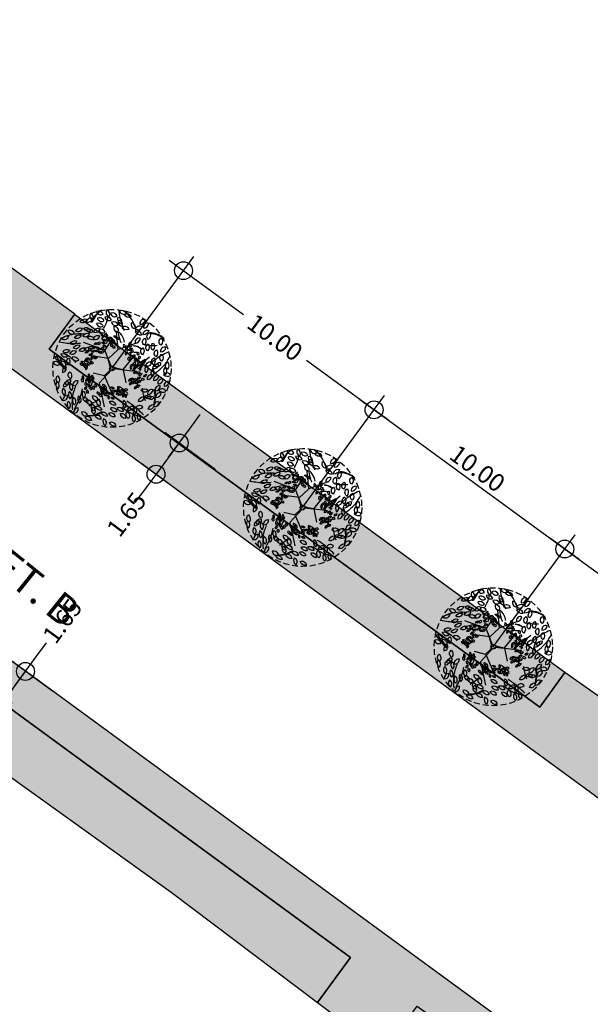
# Model space of a CAD drawing. Extents: x 165990 to 175304, y 2171271 to 2183040.
# Drawn here: x 171589 to 171613, y 2177874 to 2177916 of the extents above; entities that cross this region are included whole.
import ezdxf

# ---------------------------------------------------------------- set-up
doc = ezdxf.new("R2010")
doc.units = 0
doc.header["$MEASUREMENT"] = 0
doc.linetypes.add('HIDDEN', pattern=[0.375, 0.25, -0.125])
doc.layers.get('DEFPOINTS').update_dxf_attribs({"linetype": 'CONTINUOUS'})
for name, color, linetype in [('-A-NV01-P-ARV', 80, 'CONTINUOUS'), ('-A-NV01-P-CALÇ', 5, 'CONTINUOUS'), ('-A-NV01-P-CALÇ-HT', 253, 'CONTINUOUS'), ('-A-NV01-P-COTA', 1, 'CONTINUOUS'), ('-A-NV01-P-GRAMA', 5, 'CONTINUOUS'), ('-A-NV01-P-GRAMA-HT', 94, 'CONTINUOUS'), ('-A-NV01-P-TXT', 1, 'CONTINUOUS'), ('BLK-ARVORES01', 7, 'CONTINUOUS'), ('BLK-ARVORES02', 5, 'HIDDEN'), ('BLK-GERAL', 7, 'CONTINUOUS')]:
    doc.layers.add(name, color=color, linetype=linetype)
doc.styles.add('ARIAL', font='ARIAL.TTF')
doc.styles.add('ROMANS', font='romans')
doc.dimstyles.new('PAISAGISMO', dxfattribs={"dimtxt": 0.75, "dimasz": 0.75, "dimexe": 0.75, "dimexo": 0, "dimgap": 0.2, "dimtad": 1, "dimzin": 5, "dimtxsty": 'ROMANS', "dimblk1": 'DOT1', "dimblk2": 'DOT1', "dimsah": 1, "dimcen": 0.09, "dimclrd": 1, "dimclre": 1, "dimclrt": 2, "dimazin": 3, "dimtfac": 0.006, "dimtmove": 0, "dimatfit": 3, "dimtolj": 1, "dimtzin": 12})

# ---------------------------------------------------------------- blocks, each defined once
blk = doc.blocks.new('ARV-PAIS-01-CÁSSIA-MULTIJU')
at = {"layer": 'BLK-ARVORES01', "color": 24}
for p, q in [((-0.227, 0.413), (0.15, 0.836)), ((-0.237, 0.415), (-1.046, 0.458)), ((0.457, -0.059), (0.905, 0.705)), ((-0.814, -0.259), (-1.532, 0.23)), ((-0.224, 0.407), (-0.121, 0.182)), ((-0.121, 0.182), (-0.065, -0.026)), ((0.078, 0.024), (-0.026, 0.082)), ((-0.788, -0.258), (-1.36, -0.756)), ((-0.251, -0.36), (-0.781, -0.261)), ((-0.249, -0.37), (0.144, -1.108)), ((-0.065, -0.026), (-0.049, -0.118)), ((0.165, -0.026), (0.468, -0.086)), ((0.45, -0.066), (0.634, -0.519)), ((-0.45, -0.689), (-1.018, -0.716))]:
    blk.add_line(p, q, dxfattribs=at)
at = {"layer": 'BLK-ARVORES01', "color": 76}
for points in [[(-1.078, 1.918, 0.386035), (-1.224, 2.18, 0.571174)], [(-0.692, 2.228, 0.386035), (-0.985, 2.294, 0.571174)], [(-0.608, 2.103, 0.12875), (-0.555, 2.027, 0.28656), (-0.364, 1.999, 0.035197), (-0.341, 2.011, -0.009046), (-0.317, 2.039, 0.383771)], [(-0.421, 2.158, 0.386035), (-0.559, 2.425, 0.571174)], [(-0.097, 2.236, 0.386035), (-0.39, 2.302, 0.571174)], [(0.095, 1.922, -0.386035), (-0.048, 2.185, -0.571174)], [(0.264, 2.395, 0.386035), (-0.028, 2.46, 0.571174)], [(0.492, 2.265, -0.386035), (0.199, 2.33, -0.571174)], [(0.91, 2.015, 0.386035), (1.109, 2.239, 0.571174)], [(1.083, 1.882, 0.386035), (1.282, 2.107, 0.571174)], [(-1.61, 1.747, -0.386035), (-1.359, 1.911, -0.571174)], [(-1.348, 1.791, 0.386035), (-1.105, 1.967, 0.571174)], [(-0.624, 1.729, 0.386035), (-0.917, 1.795, 0.571174)], [(-0.62, 1.958, 0.104412), (-0.687, 2.021, 0.27072), (-0.912, 2.024, 0.081713), (-0.883, 1.972, 0.426218), (-0.62, 1.95, 0.382309)], [(0, 1.873, 0.386035), (-0.292, 1.939, 0.571174)], [(0.013, 1.538, -0.386035), (-0.154, 1.787, -0.571174)], [(0.151, 1.808, -0.386035), (-0.004, 2.065, -0.571174)], [(0.472, 1.732, -0.386035), (0.178, 1.787, -0.571174)], [(0.753, 1.805, 0.386035), (0.552, 2.028, 0.571174)], [(1.017, 1.933, 0.386035), (0.745, 1.807, 0.571174)], [(1.037, 1.573, -0.386035), (0.76, 1.688, -0.571174)], [(1.314, 1.813, -0.386035), (1.111, 1.592, -0.571174)], [(1.378, 1.719, -0.386035), (1.34, 1.422, -0.571174)], [(-1.776, 1.25, 0.386035), (-2.068, 1.32, 0.571174)], [(-1.74, 1.351, -0.386035), (-1.489, 1.515, -0.571174)], [(-1.132, 1.431, -0.386035), (-1.419, 1.517, -0.571174)], [(-1.41, 1.17, -0.386035), (-1.159, 1.333, -0.571174)], [(-1.008, 1.401, -0.386035), (-1.301, 1.463, -0.571174)], [(-0.98, 1.408, 0.386035), (-0.732, 1.577, 0.571174)], [(-0.958, 1.102, 0.386035), (-0.706, 1.265, 0.571174)], [(-0.495, 1.485, 0.386035), (-0.788, 1.55, 0.571174)], [(-0.645, 1.336, -0.386035), (-0.5, 1.3, -0.571174)], [(-0.358, 1.266, 0.386035), (-0.432, 1.396, 0.571174)], [(-0.308, 1.287, -0.386035), (-0.163, 1.251, -0.571174)], [(-0.12, 1.375, -0.386035), (0.026, 1.34, -0.571174)], [(-0.014, 1.295, 0.386035), (0.133, 1.266, 0.571174)], [(0.817, 1.201, 0.386035), (1.016, 1.426, 0.571174)], [(1.193, 1.466, -0.386035), (1.219, 1.167, -0.571174)], [(1.585, 1.31, -0.386035), (1.611, 1.011, -0.571174)], [(1.886, 1.569, -0.386035), (1.912, 1.27, -0.571174)], [(-2.272, 0.926, -0.386035), (-2.02, 1.09, -0.571174)], [(-1.902, 0.783, -0.386035), (-1.65, 0.946, -0.571174)], [(-1.748, 1.056, -0.386035), (-1.496, 1.22, -0.571174)], [(-0.912, 1.106, -0.386035), (-1.207, 1.16, -0.571174)], [(-0.885, 0.903, -0.386035), (-0.759, 0.985, -0.571174)], [(-0.754, 0.925, 0.386035), (-0.633, 1.013, 0.571174)], [(-0.575, 1.037, -0.386035), (-0.429, 1.001, -0.571174)], [(-0.571, 1.151, -0.386035), (-0.426, 1.116, -0.571174)], [(-0.512, 0.914, -0.386035), (-0.367, 0.878, -0.571174)], [(-0.419, 1.189, -0.386035), (-0.273, 1.153, -0.571174)], [(-0.262, 1.105, -0.386035), (-0.116, 1.069, -0.571174)], [(-0.115, 0.901, -0.386035), (-0.196, 1.027, -0.571174)], [(-0.071, 1.093, -0.386035), (-0.138, 1.227, -0.571174)], [(-0.132, 0.917, 0.386035), (0.014, 0.881, 0.571174)], [(-0.04, 1.037, -0.386035), (-0.118, 1.166, -0.571174)], [(-0.028, 1.03, 0.386035), (0.119, 0.997, 0.571174)], [(0.44, 0.959, 0.386035), (0.339, 1.071, 0.571174)], [(0.572, 1.023, 0.386035), (0.436, 0.96, 0.571174)], [(0.582, 0.843, -0.386035), (0.444, 0.901, -0.571174)], [(0.559, 1.093, 0.386035), (0.658, 1.205, 0.571174)], [(0.605, 0.998, 0.386035), (0.704, 1.11, 0.571174)], [(0.721, 0.963, -0.386035), (0.619, 0.853, -0.571174)], [(0.752, 0.916, -0.386035), (0.733, 0.768, -0.571174)], [(1.007, 0.841, -0.386035), (1.02, 0.692, -0.571174)], [(1.173, 1.046, -0.386035), (1.199, 0.747, -0.571174)], [(1.366, 1.244, -0.386035), (1.392, 0.945, -0.571174)], [(1.754, 1.045, -0.386035), (1.78, 0.746, -0.571174)], [(1.939, 0.979, 0.386035), (2.138, 1.204, 0.571174)], [(2.011, 0.9, -0.386035), (2.037, 0.601, -0.571174)], [(-2.165, 0.407, -0.386035), (-1.885, 0.514, -0.571174)], [(-1.855, 0.363, -0.386035), (-1.604, 0.527, -0.571174)], [(-1.74, 0.62, -0.386035), (-1.489, 0.784, -0.571174)], [(-1.475, 0.544, -0.386035), (-1.223, 0.707, -0.571174)], [(-1.216, 0.493, -0.386035), (-1.09, 0.574, -0.571174)], [(-0.968, 0.655, 0.386035), (-1.114, 0.69, 0.571174)], [(-1.031, 0.421, -0.386035), (-0.905, 0.502, -0.571174)], [(-0.954, 0.557, -0.386035), (-0.828, 0.639, -0.571174)], [(-0.95, 0.705, -0.386035), (-0.824, 0.787, -0.571174)], [(-0.95, 0.34, -0.386035), (-0.824, 0.421, -0.571174)], [(-0.646, 0.745, -0.386035), (-0.789, 0.788, -0.571174)], [(-0.785, 0.614, -0.386035), (-0.659, 0.696, -0.571174)], [(-0.584, 0.73, -0.386035), (-0.731, 0.761, -0.571174)], [(-0.536, 0.582, -0.386035), (-0.683, 0.609, -0.571174)], [(-0.57, 0.734, 0.386035), (-0.446, 0.818, 0.571174)], [(-0.559, 0.58, 0.386035), (-0.433, 0.662, 0.571174)], [(0.472, 0.657, 0.386035), (0.571, 0.77, 0.571174)], [(0.65, 0.58, -0.386035), (0.663, 0.43, -0.571174)], [(0.66, 0.79, -0.386035), (0.673, 0.64, -0.571174)], [(0.747, 0.679, -0.386035), (0.76, 0.529, -0.571174)], [(0.856, 0.712, -0.386035), (0.869, 0.562, -0.571174)], [(0.941, 0.579, -0.386035), (0.954, 0.43, -0.571174)], [(1.033, 0.546, 0.386035), (1.132, 0.659, 0.571174)], [(1.069, 0.507, -0.386035), (1.082, 0.357, -0.571174)], [(1.405, 0.284, -0.386035), (1.591, 0.519, -0.571174)], [(1.696, 0.694, -0.386035), (1.722, 0.395, -0.571174)], [(1.71, 0.231, -0.386035), (1.903, 0.46, -0.571174)], [(1.795, 0.325, -0.386035), (2.006, 0.539, -0.571174)], [(2.299, 0.599, -0.386035), (2.325, 0.3, -0.571174)], [(-2.171, 0.07, 0.386035), (-2.462, 0.14, 0.571174)], [(-2.218, 0.307, -0.386035), (-1.928, 0.231, -0.571174)], [(-2.184, -0.012, 0.386035), (-1.945, -0.193, 0.571174)], [(-1.876, 0.175, -0.386035), (-1.847, -0.123, -0.571174)], [(-1.445, 0.156, 0.386035), (-1.736, 0.226, 0.571174)], [(-1.227, -0.021, 0.386035), (-1.373, 0.014, 0.571174)], [(-1.165, 0.064, 0.386035), (-1.311, 0.099, 0.571174)], [(-1.189, 0.183, -0.386035), (-1.044, 0.145, -0.571174)], [(-1.172, 0.023, 0.386035), (-1.052, -0.067, 0.571174)], [(-1.163, 0.233, -0.386035), (-1.022, 0.286, -0.571174)], [(-1.018, 0.117, -0.386035), (-1.003, -0.032, -0.571174)], [(-1.007, 0.211, -0.386035), (-0.882, 0.293, -0.571174)], [(-0.802, 0.107, 0.386035), (-0.948, 0.142, 0.571174)], [(-0.817, 0.301, -0.386035), (-0.692, 0.383, -0.571174)], [(0.775, 0.22, 0.386035), (0.788, 0.071, 0.571174)], [(0.766, 0.199, -0.386035), (0.859, 0.316, -0.571174)], [(0.911, 0.404, -0.386035), (0.924, 0.254, -0.571174)], [(0.915, 0.158, 0.386035), (0.931, 0.009, 0.571174)], [(0.919, 0.172, -0.386035), (1.015, 0.287, -0.571174)], [(0.961, 0.219, -0.386035), (1.066, 0.326, -0.571174)], [(1.171, 0.23, 0.386035), (1.191, 0.082, 0.571174)], [(1.213, 0.356, -0.386035), (1.226, 0.207, -0.571174)], [(1.423, 0.327, 0.386035), (1.448, 0.028, 0.571174)], [(1.716, 0.029, 0.386035), (1.717, -0.271, 0.571174)], [(1.704, 0.202, 0.386035), (1.736, -0.096, 0.571174)], [(2.215, 0.347, 0.386035), (2.256, 0.05, 0.571174)], [(-2.206, -0.145, 0.386035), (-2.497, -0.075, 0.571174)], [(-1.947, -0.185, 0.386035), (-2.049, -0.467, 0.571174)], [(-1.75, -0.398, -0.386035), (-1.66, -0.684, -0.571174)], [(-1.054, -0.063, 0.386035), (-1.105, -0.204, 0.571174)], [(-0.896, -0.509, 0.386035), (-0.935, -0.364, 0.571174)], [(-0.747, -0.547, 0.386035), (-0.784, -0.402, 0.571174)], [(0.835, -0.402, 0.386035), (0.723, -0.502, 0.571174)], [(0.812, -0.407, -0.386035), (0.962, -0.41, -0.571174)], [(1.044, -0.084, -0.386035), (0.934, -0.185, -0.571174)], [(1.063, -0.399, -0.386035), (0.952, -0.5, -0.571174)], [(1.182, -0.101, -0.386035), (1.071, -0.202, -0.571174)], [(1.22, -0.315, -0.386035), (1.11, -0.416, -0.571174)], [(1.274, -0.168, -0.386035), (1.164, -0.269, -0.571174)], [(1.25, -0.409, 0.386035), (1.4, -0.42, 0.571174)], [(1.469, -0.209, -0.386035), (1.358, -0.31, -0.571174)], [(1.509, -0.416, 0.386035), (1.726, -0.21, 0.571174)], [(1.784, -0.446, 0.386035), (2.001, -0.239, 0.571174)], [(1.971, -0.577, 0.104412), (2.061, -0.556, 0.27072), (2.189, -0.371, 0.081713), (2.13, -0.366, 0.426218), (1.965, -0.572, 0.382309)], [(2.193, -0.175, 0.386035), (2.492, -0.198, 0.571174)], [(-2.23, -0.632, -0.386035), (-2.15, -0.921, -0.571174)], [(-1.741, -0.82, -0.386035), (-1.906, -1.071, -0.571174)], [(-1.666, -0.717, -0.386035), (-1.82, -0.975, -0.571174)], [(-1.363, -0.712, -0.386035), (-1.504, -0.977, -0.571174)], [(-1.157, -0.752, -0.386035), (-1.194, -0.607, -0.571174)], [(-1.136, -0.622, 0.386035), (-1.18, -0.478, 0.571174)], [(-0.991, -0.878, -0.386035), (-1.028, -0.732, -0.571174)], [(-0.931, -0.577, -0.386035), (-1.017, -0.699, -0.571174)], [(-0.896, -0.523, -0.386035), (-0.973, -0.652, -0.571174)], [(-0.852, -0.751, -0.386035), (-0.889, -0.605, -0.571174)], [(-0.852, -0.929, -0.386035), (-0.889, -0.783, -0.571174)], [(-0.741, -0.525, -0.386035), (-0.814, -0.656, -0.571174)], [(-0.566, -0.882, -0.386035), (-0.603, -0.737, -0.571174)], [(-0.379, -0.848, 0.386035), (-0.512, -0.778, 0.571174)], [(-0.249, -0.766, 0.386035), (-0.38, -0.693, 0.571174)], [(-0.262, -0.747, -0.386035), (-0.216, -0.89, -0.571174)], [(0.119, -0.863, -0.386035), (-0.012, -0.79, -0.571174)], [(0.283, -0.758, 0.386035), (0.321, -0.903, 0.571174)], [(0.87, -0.551, 0.386035), (0.761, -0.654, 0.571174)], [(0.883, -0.545, -0.386035), (1.033, -0.552, -0.571174)], [(0.947, -0.55, -0.386035), (1.096, -0.569, -0.571174)], [(1.083, -0.71, 0.386035), (0.977, -0.816, 0.571174)], [(1.208, -0.667, -0.386035), (1.098, -0.768, -0.571174)], [(1.241, -0.461, -0.386035), (1.13, -0.562, -0.571174)], [(1.27, -0.868, -0.386035), (1.569, -0.868, -0.571174)], [(1.555, -1.044, 0.386035), (1.773, -0.838, 0.571174)], [(2.085, -0.667, 0.12875), (1.992, -0.669, 0.28656), (1.863, -0.812, 0.035197), (1.86, -0.838, -0.009046), (1.869, -0.873, 0.383771)], [(2.027, -0.854, 0.386035), (2.325, -0.887, 0.571174)], [(2.236, -0.667, 0.386035), (2.454, -0.461, 0.571174)], [(-2.237, -0.893, 0.386035), (-2.158, -1.182, 0.571174)], [(-1.928, -1.138, 0.386035), (-1.848, -1.427, 0.571174)], [(-1.653, -0.881, 0.386035), (-1.573, -1.17, 0.571174)], [(-1.57, -1.526, 0.12875), (-1.528, -1.443, 0.28656), (-1.593, -1.262, 0.035197), (-1.614, -1.247, -0.009046), (-1.65, -1.238, 0.383771)], [(-1.077, -1.136, 0.386035), (-0.998, -1.425, 0.571174)], [(-0.949, -0.911, 0.386035), (-1.029, -1.038, 0.571174)], [(-0.875, -1.198, -0.386035), (-0.912, -1.052, -0.571174)], [(-0.747, -1.046, -0.386035), (-0.784, -0.9, -0.571174)], [(-0.522, -1.364, 0.386035), (-0.784, -1.218, 0.571174)], [(-0.645, -0.995, -0.386035), (-0.682, -0.85, -0.571174)], [(-0.461, -1.101, 0.386035), (-0.596, -1.035, 0.571174)], [(-0.381, -1.206, -0.386035), (-0.512, -1.133, -0.571174)], [(-0.369, -0.859, -0.386035), (-0.328, -1.003, -0.571174)], [(-0.354, -0.92, -0.386035), (-0.324, -1.067, -0.571174)], [(-0.175, -1.17, -0.386035), (-0.306, -1.097, -0.571174)], [(-0.173, -0.982, -0.386035), (-0.304, -0.909, -0.571174)], [(-0.043, -1.104, -0.386035), (-0.175, -1.031, -0.571174)], [(-0.122, -1.162, 0.386035), (-0.084, -1.307, 0.571174)], [(0.114, -1.107, -0.386035), (-0.018, -1.035, -0.571174)], [(0.137, -1.305, -0.386035), (0.006, -1.232, -0.571174)], [(0.147, -0.998, -0.386035), (0.016, -0.926, -0.571174)], [(0.288, -0.988, -0.386035), (0.157, -0.916, -0.571174)], [(0.341, -1.135, -0.386035), (0.228, -1.037, -0.571174)], [(0.398, -1.135, -0.386035), (0.363, -0.989, -0.571174)], [(0.376, -0.953, -0.386035), (0.501, -0.87, -0.571174)], [(0.491, -1.059, 0.386035), (0.529, -1.204, 0.571174)], [(0.531, -1.045, 0.386035), (0.554, -0.897, 0.571174)], [(0.551, -0.9, 0.386035), (0.7, -0.879, 0.571174)], [(0.596, -1.073, 0.386035), (0.634, -1.218, 0.571174)], [(1.175, -1.357, -0.386035), (1.385, -1.143, -0.571174)], [(1.417, -1.133, -0.386035), (1.717, -1.147, -0.571174)], [(1.543, -1.15, -0.386035), (1.841, -1.178, -0.571174)], [(1.911, -1.166, 0.386035), (2.128, -0.96, 0.571174)], [(-1.707, -1.387, 0.386035), (-1.877, -1.634, 0.571174)], [(-1.641, -1.659, 0.386035), (-1.561, -1.948, 0.571174)], [(-1.436, -1.468, 0.104412), (-1.46, -1.557, 0.27072), (-1.357, -1.757, 0.081713), (-1.325, -1.707, 0.426218), (-1.429, -1.465, 0.382309)], [(-1.232, -1.364, 0.386035), (-1.153, -1.653, 0.571174)], [(-0.782, -1.527, 0.386035), (-1.047, -1.387, 0.571174)], [(-0.762, -1.549, -0.386035), (-0.679, -1.837, -0.571174)], [(-0.369, -1.795, -0.386035), (-0.632, -1.65, -0.571174)], [(-0.547, -1.325, -0.386035), (-0.456, -1.61, -0.571174)], [(0.214, -1.557, -0.386035), (-0.048, -1.412, -0.571174)], [(0.271, -1.827, -0.386035), (0.009, -1.683, -0.571174)], [(0.552, -1.808, -0.386035), (0.29, -1.663, -0.571174)], [(0.542, -1.348, 0.386035), (0.618, -1.638, 0.571174)], [(0.728, -1.738, -0.386035), (0.978, -1.572, -0.571174)], [(1.038, -1.922, 0.386035), (1.085, -1.626, 0.571174)], [(1.079, -1.631, 0.386035), (1.376, -1.589, 0.571174)], [(1.606, -1.671, -0.386035), (1.824, -1.464, -0.571174)], [(1.841, -1.554, 0.386035), (2.058, -1.348, 0.571174)], [(-1.186, -1.853, 0.386035), (-1.347, -2.106, 0.571174)], [(-0.946, -2.032, 0.386035), (-1.216, -1.901, 0.571174)], [(-0.785, -2.243, -0.386035), (-1.047, -2.098, -0.571174)], [(-0.731, -1.672, -0.386035), (-0.671, -1.966, -0.571174)], [(-0.374, -2.171, -0.386035), (-0.636, -2.026, -0.571174)], [(-0.11, -2.039, -0.386035), (-0.372, -1.894, -0.571174)], [(0.204, -2.046, -0.386035), (-0.058, -1.901, -0.571174)], [(0.659, -2.102, -0.386035), (0.433, -1.905, -0.571174)], [(0.773, -2.102, -0.386035), (0.703, -1.81, -0.571174)], [(0.959, -1.948, 0.386035), (1.035, -2.239, 0.571174)], [(1.166, -1.878, 0.386035), (1.241, -2.168, 0.571174)], [(-0.268, -2.156, 0.386035), (-0.192, -2.446, 0.571174)], [(0.251, -2.44, -0.386035), (-0.011, -2.295, -0.571174)]]:
    blk.add_lwpolyline(points, format="xyb", close=True, dxfattribs=at)
at = {"layer": 'BLK-ARVORES01', "color": 24}
for points in [[(-0.037, 0.071), (-0.419, 0.746), (-1.335, 0.989)], [(0.065, 0.026), (0.834, -0.066), (1.509, 0.69)], [(-0.025, -0.041), (-0.443, -0.693), (-0.172, -1.624)], [(-0.224, -0.377), (0.03, -0.059), (0.157, -0.026)]]:
    blk.add_lwpolyline(points, dxfattribs=at)
blk.add_circle((0, 0), 0.1, dxfattribs=at)
for centre, radius, start, end in [((0.434, 1.346), 1.021, 104.9672, 140.4166), ((0.494, 1.354), 1.021, 104.9672, 141.9632), ((3.742, 1.612), 2.999, 167.9854, 180.7643), ((-0.557, 1.509), 1.638, 1.8123, 28.7136), ((-1.544, 0.074), 1.638, 73.8123, 100.7136), ((-0.582, 1.179), 0.849, 71.3899, 75.1305), ((-1.526, 3.064), 2.119, 313.4338, 319.7655), ((-1.526, 3.064), 2.119, 319.7655, 327.9955), ((-0.477, 4.126), 2.999, 239.9854, 252.7643), ((-0.477, 4.126), 2.999, 252.7643, 257.4179), ((-1.544, 0.074), 1.638, 65.0563, 73.8123), ((0.104, 0.807), 0.511, 104.9672, 140.4166), ((0.134, 0.811), 0.511, 104.9672, 141.9632), ((3.742, 1.612), 2.999, 180.7643, 185.4179), ((-0.557, 1.509), 1.638, 353.0563, 1.8123), ((-1.302, 0.94), 1.021, 176.9672, 212.4166), ((-1.291, 0.999), 1.021, 176.9672, 213.9632), ((-3.541, -0.393), 2.119, 31.7655, 39.9955), ((-0.994, 0.158), 0.819, 73.8123, 100.7136), ((-0.379, 2.218), 1.499, 239.9854, 252.7643), ((-0.994, 0.158), 0.819, 65.0563, 73.8123), ((-0.404, 0.723), 0.424, 71.3899, 75.1305), ((-0.876, 1.666), 1.06, 313.4338, 319.7655), ((-0.124, 0.915), 0.00297, 132.4039, 216.1787), ((-0.876, 1.666), 1.06, 319.7655, 327.9955), ((1.935, 0.863), 1.499, 167.9854, 180.7643), ((1.935, 0.863), 1.499, 180.7643, 185.4179), ((-0.215, 0.812), 0.819, 1.8123, 28.7136), ((-0.215, 0.812), 0.819, 353.0563, 1.8123), ((-1.457, -0.078), 0.849, 143.3899, 147.1305), ((-3.541, -0.393), 2.119, 25.4338, 31.7655), ((-1.648, 0.572), 0.00594, 204.4039, 288.1787), ((-0.891, 0.46), 0.511, 176.9672, 212.4166), ((-0.886, 0.489), 0.511, 176.9672, 213.9632), ((-2.011, -0.207), 1.06, 31.7655, 39.9955), ((-0.379, 2.218), 1.499, 252.7643, 257.4179), ((0.505, 0.424), 0.424, 359.3899, 3.1305), ((0.742, -0.033), 0.511, 32.9672, 68.4166), ((0.755, -0.06), 0.511, 32.9672, 69.9632), ((0.883, 0.734), 0.849, 359.3899, 3.1305), ((1.356, -0.179), 1.021, 32.9672, 68.4166), ((1.382, -0.234), 1.021, 32.9672, 69.9632), ((-0.969, -0.049), 0.424, 143.3899, 147.1305), ((-2.011, -0.207), 1.06, 25.4338, 31.7655), ((-1.065, 0.276), 0.00297, 204.4039, 288.1787), ((1.256, 1.165), 1.06, 241.4338, 247.7655), ((0.774, 0.218), 0.00297, 60.4039, 144.1787), ((1.256, 1.165), 1.06, 247.7655, 255.9955), ((2.384, 2.215), 2.119, 241.4338, 247.7655), ((1.42, 0.322), 0.00594, 60.4039, 144.1787), ((2.384, 2.215), 2.119, 247.7655, 255.9955), ((-0.666, -1.211), 1.638, 145.8123, 172.7136), ((-0.666, -1.211), 1.638, 137.0563, 145.8123), ((-0.614, -0.785), 0.819, 145.8123, 172.7136), ((-0.614, -0.785), 0.819, 137.0563, 145.8123), ((-2.383, 0.436), 1.499, 324.7643, 329.4179), ((1.361, -1.756), 1.499, 108.7643, 113.4179), ((1.361, -1.756), 1.499, 95.9854, 108.7643), ((0.648, 0.272), 0.819, 289.8123, 316.7136), ((2.632, -3.244), 2.999, 108.7643, 113.4179), ((2.632, -3.244), 2.999, 95.9854, 108.7643), ((1.205, 0.813), 1.638, 289.8123, 316.7136), ((-4.179, 0.994), 2.999, 311.9854, 324.7643), ((-4.179, 0.994), 2.999, 324.7643, 329.4179), ((-2.383, 0.436), 1.499, 311.9854, 324.7643), ((-0.581, -1.865), 1.06, 97.4338, 103.7655), ((-0.748, -0.816), 0.00297, 276.4039, 0.1787), ((1.438, -1.017), 1.06, 169.4338, 175.7655), ((0.648, 0.272), 0.819, 281.0563, 289.8123), ((1.205, 0.813), 1.638, 281.0563, 289.8123), ((-0.895, -0.58), 0.511, 248.9672, 285.9632), ((-0.869, -0.594), 0.511, 248.9672, 284.4166), ((-0.581, -1.865), 1.06, 103.7655, 111.9955), ((-0.409, -0.825), 0.424, 215.3899, 219.1305), ((0.401, -0.715), 0.819, 209.0563, 217.8123), ((0.401, -0.715), 0.819, 217.8123, 244.7136), ((-1.308, -2.02), 1.499, 36.7643, 41.4179), ((-1.308, -2.02), 1.499, 23.9854, 36.7643), ((1.438, -1.017), 1.06, 175.7655, 183.9955), ((0.389, -0.852), 0.00297, 348.4039, 72.1787), ((0.119, -0.919), 0.511, 320.9672, 357.9632), ((0.14, -0.898), 0.511, 320.9672, 356.4166), ((0.502, -0.532), 0.424, 287.3899, 291.1305), ((-0.877, -3.378), 2.119, 103.7655, 111.9955), ((-0.877, -3.378), 2.119, 97.4338, 103.7655), ((-1.21, -1.279), 0.00594, 276.4039, 0.1787), ((2.785, -1.766), 2.119, 175.7655, 183.9955), ((2.785, -1.766), 2.119, 169.4338, 175.7655), ((0.687, -1.434), 0.00594, 348.4039, 72.1787), ((0.147, -1.57), 1.021, 320.9672, 357.9632), ((0.19, -1.528), 1.021, 320.9672, 356.4166), ((0.914, -0.796), 0.849, 287.3899, 291.1305), ((-1.364, -0.851), 1.021, 248.9672, 285.9632), ((-1.311, -0.879), 1.021, 248.9672, 284.4166), ((-0.392, -1.341), 0.849, 215.3899, 219.1305), ((0.954, -1.006), 1.638, 209.0563, 217.8123), ((0.954, -1.006), 1.638, 217.8123, 244.7136), ((-2.33, -3.688), 2.999, 36.7643, 41.4179), ((-2.33, -3.688), 2.999, 23.9854, 36.7643)]:
    blk.add_arc(centre, radius, start, end, dxfattribs=at)
at = {"layer": 'BLK-ARVORES02'}
blk.add_circle((0, 0), 2.5, dxfattribs=at)
at = {"layer": 'BLK-ARVORES02', "color": 3, "linetype": 'CONTINUOUS'}
blk.add_circle((0, 0), 0.1, dxfattribs=at)
blk = doc.blocks.new('DOT1')
at = {"layer": 'BLK-GERAL', "color": 1, "linetype": 'BYBLOCK'}
blk.add_line((1, 0), (-1, 0), dxfattribs=at)
at = {"layer": 'BLK-GERAL', "color": 1}
blk.add_circle((0, 0), 0.506, dxfattribs=at)
blk = doc.blocks.new('*D862')
at = {"layer": '-A-NV01-P-COTA', "color": 1}
for p, q in [((171589.199, 2177888.584), (171589.642, 2177889.189)), ((171589.895, 2177887.145), (171588.15, 2177888.422)), ((171587.78, 2177886.648), (171588.755, 2177887.979)), ((171588.92, 2177885.814), (171587.175, 2177887.091)), ((171587.337, 2177886.043), (171586.894, 2177885.438))]:
    blk.add_line(p, q, dxfattribs=at)
at = {"layer": 'DEFPOINTS', "color": 0}
for p in [(171588.755, 2177887.979), (171589.895, 2177887.145), (171588.92, 2177885.814)]:
    blk.add_point(p, dxfattribs=at)
at = {"layer": '-A-NV01-P-COTA', "color": 1, "xscale": 0.75, "yscale": 0.75, "zscale": 0.75}
for p, rotation in [((171588.755, 2177887.979), 233.779186250985), ((171587.78, 2177886.648), 53.77918625098491)]:
    blk.add_blockref('DOT1', p, dxfattribs=dict(at, rotation=rotation))
at = {"layer": '-A-NV01-P-COTA', "color": 2, "insert": (171590.319, 2177890.114), "char_height": 0.75, "attachment_point": 5, "rotation": 53.7792, "style": 'ROMANS'}
blk.add_mtext('\\A1;1.65', dxfattribs=at)
blk = doc.blocks.new('*D863')
at = {"layer": '-A-NV01-P-COTA', "color": 1}
for p, q in [((171595.712, 2177898.266), (171596.158, 2177898.869)), ((171596.786, 2177896.538), (171594.663, 2177898.11)), ((171595.265, 2177897.664), (171594.283, 2177896.338)), ((171595.804, 2177895.212), (171593.681, 2177896.785)), ((171593.837, 2177895.736), (171593.391, 2177895.133))]:
    blk.add_line(p, q, dxfattribs=at)
at = {"layer": 'DEFPOINTS', "color": 0}
for p in [(171594.283, 2177896.338), (171596.786, 2177896.538), (171595.804, 2177895.212)]:
    blk.add_point(p, dxfattribs=at)
at = {"layer": '-A-NV01-P-COTA', "color": 1, "xscale": 0.75, "yscale": 0.75, "zscale": 0.75}
for p, rotation in [((171595.265, 2177897.664), 233.4686368378345), ((171594.283, 2177896.338), 53.46863683783451)]:
    blk.add_blockref('DOT1', p, dxfattribs=dict(at, rotation=rotation))
at = {"layer": '-A-NV01-P-COTA', "color": 2, "insert": (171593.035, 2177894.634), "char_height": 0.75, "attachment_point": 5, "rotation": 53.4686, "style": 'ROMANS'}
blk.add_mtext('\\A1;1.65', dxfattribs=at)
blk = doc.blocks.new('*D866')
at = {"layer": '-A-NV01-P-COTA', "color": 1}
for p, q in [((171592.418, 2177900.827), (171595.887, 2177905.574)), ((171596.05, 2177904.526), (171597.991, 2177903.107)), ((171602.913, 2177899.51), (171600.649, 2177901.164)), ((171600.492, 2177894.927), (171603.961, 2177899.673))]:
    blk.add_line(p, q, dxfattribs=at)
at = {"layer": 'DEFPOINTS', "color": 0}
for p in [(171592.418, 2177900.827), (171603.518, 2177899.068), (171600.492, 2177894.927)]:
    blk.add_point(p, dxfattribs=at)
at = {"layer": '-A-NV01-P-COTA', "color": 1, "xscale": 0.75, "yscale": 0.75, "zscale": 0.75}
for p, rotation in [((171595.445, 2177904.968), 143.8409743353866), ((171603.518, 2177899.068), 323.8409743353866)]:
    blk.add_blockref('DOT1', p, dxfattribs=dict(at, rotation=rotation))
at = {"layer": '-A-NV01-P-COTA', "color": 2, "insert": (171599.32, 2177902.136), "char_height": 0.75, "attachment_point": 5, "rotation": 323.841, "style": 'ROMANS'}
blk.add_mtext('\\A1;10.00', dxfattribs=at)
blk = doc.blocks.new('*D867')
at = {"layer": '-A-NV01-P-COTA', "color": 1}
for p, q in [((171600.492, 2177894.927), (171603.961, 2177899.673)), ((171604.124, 2177898.625), (171610.987, 2177893.61)), ((171608.566, 2177889.026), (171612.035, 2177893.773))]:
    blk.add_line(p, q, dxfattribs=at)
at = {"layer": 'DEFPOINTS', "color": 0}
for p in [(171600.492, 2177894.927), (171611.592, 2177893.167), (171608.566, 2177889.026)]:
    blk.add_point(p, dxfattribs=at)
at = {"layer": '-A-NV01-P-COTA', "color": 1, "xscale": 0.75, "yscale": 0.75, "zscale": 0.75}
for p, rotation in [((171603.518, 2177899.068), 143.8409743353866), ((171611.592, 2177893.167), 323.8409743353866)]:
    blk.add_blockref('DOT1', p, dxfattribs=dict(at, rotation=rotation))
at = {"layer": '-A-NV01-P-COTA', "color": 2, "insert": (171607.895, 2177896.582), "char_height": 0.75, "attachment_point": 5, "rotation": 323.841, "style": 'ROMANS'}
blk.add_mtext('\\A1;10.00', dxfattribs=at)
blk = doc.blocks.new('*D868')
at = {"layer": '-A-NV01-P-COTA', "color": 1}
for p, q in [((171608.566, 2177889.026), (171612.035, 2177893.773)), ((171612.198, 2177892.725), (171619.06, 2177887.71)), ((171616.64, 2177883.126), (171620.109, 2177887.873))]:
    blk.add_line(p, q, dxfattribs=at)
at = {"layer": 'DEFPOINTS', "color": 0}
for p in [(171608.566, 2177889.026), (171619.666, 2177887.267), (171616.64, 2177883.126)]:
    blk.add_point(p, dxfattribs=at)
at = {"layer": '-A-NV01-P-COTA', "color": 1, "xscale": 0.75, "yscale": 0.75, "zscale": 0.75}
for p, rotation in [((171611.592, 2177893.167), 143.8409743353866), ((171619.666, 2177887.267), 323.8409743353866)]:
    blk.add_blockref('DOT1', p, dxfattribs=dict(at, rotation=rotation))
at = {"layer": '-A-NV01-P-COTA', "color": 2, "insert": (171615.968, 2177890.682), "char_height": 0.75, "attachment_point": 5, "rotation": 323.841, "style": 'ROMANS'}
blk.add_mtext('\\A1;10.00', dxfattribs=at)

msp = doc.modelspace()

# ---------------------------------------------------------------- hatches: boundary and pattern name
at = {"layer": '-A-NV01-P-CALÇ-HT'}
h = msp.add_hatch(color=256, dxfattribs=at)
edge = h.paths.add_edge_path()
edge.add_arc((171302.611, 2177499.243), 492.776, 54.82431, 55.39023, ccw=False)
edge.add_line((171586.492, 2177902.032), (171636.904, 2177865.109))
edge.add_arc((171641.631, 2177871.563), 8, 233.7792, 253.0207)
edge.add_line((171639.295, 2177863.911), (171639.978, 2177865.017))
edge.add_line((171639.978, 2177865.017), (171641.163, 2177864.828))
edge.add_line((171641.163, 2177864.828), (171641.467, 2177863.564))
edge.add_arc((171641.418, 2177873.223), 9.659, 270.2896, 284.3002)
edge.add_line((171643.804, 2177863.863), (171643.78, 2177865.163))
edge.add_line((171643.78, 2177865.163), (171644.879, 2177865.645))
edge.add_line((171644.879, 2177865.645), (171645.819, 2177864.747))
edge.add_arc((171641.775, 2177871.406), 7.791, 301.27, 323.8484)
edge.add_line((171648.066, 2177866.81), (171649.273, 2177868.444))
edge.add_line((171649.273, 2177868.444), (171646.85, 2177870.219))
edge.add_line((171646.85, 2177870.219), (171644.964, 2177867.645))
edge.add_line((171644.964, 2177867.645), (171639.928, 2177867.275))
edge.add_line((171639.928, 2177867.275), (171638.99, 2177867.957))
edge.add_line((171638.99, 2177867.957), (171637.911, 2177866.485))
edge.add_line((171637.911, 2177866.485), (171628.886, 2177873.026))
edge.add_line((171628.886, 2177873.026), (171629.969, 2177874.504))
edge.add_line((171629.969, 2177874.504), (171627.185, 2177876.627))
edge.add_line((171627.185, 2177876.627), (171626.063, 2177875.094))
edge.add_line((171626.063, 2177875.094), (171613.355, 2177884.402))
edge.add_line((171613.355, 2177884.402), (171614.46, 2177885.91))
edge.add_line((171614.46, 2177885.91), (171611.6, 2177887.929))
edge.add_line((171611.6, 2177887.929), (171610.533, 2177886.469))
edge.add_line((171610.533, 2177886.469), (171589.763, 2177901.647))
edge.add_line((171589.763, 2177901.647), (171590.847, 2177903.127))
edge.add_line((171590.847, 2177903.127), (171588.021, 2177905.192))
edge.add_line((171588.021, 2177905.192), (171586.957, 2177903.737))
edge.add_line((171586.957, 2177903.737), (171583.54, 2177906.24))
edge.add_line((171583.54, 2177906.24), (171582.5, 2177904.817))
edge = h.paths.add_edge_path()
edge.add_arc((171627.23, 2177850.287), 5.819, 320.8767, 343.686)
edge.add_line((171632.815, 2177848.653), (171631.74, 2177849.383))
edge.add_line((171631.74, 2177849.383), (171631.98, 2177850.559))
edge.add_line((171631.98, 2177850.559), (171633.256, 2177850.808))
edge.add_arc((171623.053, 2177851.129), 10.208, 358.2003, 371.464)
edge.add_line((171633.057, 2177853.158), (171631.757, 2177853.19))
edge.add_line((171631.757, 2177853.19), (171631.323, 2177854.308))
edge.add_line((171631.323, 2177854.308), (171632.261, 2177855.209))
edge.add_arc((171625.32, 2177851.359), 7.937, 29.0142, 53.8779)
edge.add_line((171629.999, 2177857.77), (171578.251, 2177895.673))
edge.add_line((171578.251, 2177895.673), (171578.07, 2177898.755))
edge.add_line((171578.07, 2177898.755), (171575.693, 2177895.502))
edge.add_line((171575.693, 2177895.502), (171602.514, 2177875.856))
edge.add_line((171602.514, 2177875.856), (171601.116, 2177873.947))
edge.add_line((171601.116, 2177873.947), (171603.909, 2177871.837))
edge.add_line((171603.909, 2177871.837), (171605.338, 2177873.788))
edge.add_line((171605.338, 2177873.788), (171611.382, 2177869.371))
edge.add_line((171611.382, 2177869.371), (171609.838, 2177867.263))
edge.add_line((171609.838, 2177867.263), (171615.396, 2177863.004))
edge.add_line((171615.396, 2177863.004), (171617.025, 2177865.228))
edge.add_line((171617.025, 2177865.228), (171623.087, 2177860.788))
edge.add_line((171623.087, 2177860.788), (171621.487, 2177858.603))
edge.add_line((171621.487, 2177858.603), (171624.266, 2177856.474))
edge.add_line((171624.266, 2177856.474), (171625.911, 2177858.72))
edge.add_line((171625.911, 2177858.72), (171630.02, 2177855.71))
edge.add_line((171630.02, 2177855.71), (171628.312, 2177853.374))
edge.add_line((171628.312, 2177853.374), (171629.818, 2177852.273))
edge.add_line((171629.818, 2177852.273), (171627.918, 2177849.378))
edge.add_line((171627.918, 2177849.378), (171631.745, 2177846.615))
at = {"layer": '-A-NV01-P-GRAMA-HT'}
h = msp.add_hatch(dxfattribs=at)
h.set_pattern_fill('AR-SAND', color=256, scale=0.75, style=0)
h.set_pattern_definition([(37.5, (0, 0), (-0.0472450186, 1.44511782676), [0, -1.14, 0, -1.275, 0, -1.21875]), (7.5, (0, 0), (1.327332529, 2.116609549), [0, -0.615, 0, -1.0275, 0, -0.39375]), (327.5, (-0.9225, 0), (2.3356063963, 0.00424429015), [0, -0.375, 0, -1.35, 0, -1.7625]), (317.5, (-0.9225, 0), (2.2545949534, 0.6582566737), [0, -0.1875, 0, -0.885, 0, -1.0125])])
edge = h.paths.add_edge_path()
edge.add_arc((170799.176, 2175144.432), 801.09, 161.155637, 161.501337)
edge.add_arc((-12509071.12, 6408255.619), 13367008.792, 341.5381400417, 341.5386732159, ccw=False)
edge.add_line((170000.087, 2175280.617), (169999.14, 2175280.147))
edge.add_line((169999.14, 2175280.147), (169998.095, 2175277.017))
edge.add_line((169998.095, 2175277.017), (169998.626, 2175275.946))
edge.add_line((169998.626, 2175275.946), (169998.626, 2175275.946))
edge.add_line((169998.626, 2175275.946), (170000.095, 2175275.428))
edge.add_arc((169711.484, 2175368.007), 303.095, 332.10036, 342.21506, ccw=False)
edge.add_line((169979.35, 2175226.182), (169976.051, 2175220.125))
edge.add_line((169976.051, 2175220.125), (169970.522, 2175212.47))
edge.add_line((169970.522, 2175212.47), (169970.17, 2175211.982))
edge.add_arc((169969.738, 2175212.235), 0.5, 161.4626, 329.5811, ccw=False)
edge.add_line((169969.264, 2175212.394), (169975.559, 2175231.167))
edge.add_line((169975.559, 2175231.167), (169975.623, 2175231.357))
edge.add_line((169975.623, 2175231.357), (169975.787, 2175231.302))
edge.add_line((169975.787, 2175231.302), (169982.529, 2175251.689))
edge.add_line((169982.529, 2175251.689), (169986.526, 2175263.776))
edge.add_line((169986.526, 2175263.776), (169988.856, 2175270.82))
edge.add_line((169988.856, 2175270.82), (169994.602, 2175287.125))
edge.add_line((169994.602, 2175287.125), (170009.283, 2175326.752))
edge.add_line((170009.283, 2175326.752), (170009.361, 2175328.277))
edge.add_line((170009.361, 2175328.277), (170012.017, 2175335.316))
edge.add_line((170012.017, 2175335.316), (170036.369, 2175404.373))
edge.add_line((170036.369, 2175404.373), (170041.025, 2175403.183))
h = msp.add_hatch(dxfattribs=at)
h.set_pattern_fill('AR-SAND', color=256, scale=0.75, angle=0.0037, style=0)
h.set_pattern_definition([(37.503702033, (0, 0), (-0.0473383914, 1.4451147711), [0, -1.14, 0, -1.275, 0, -1.21875]), (7.50370203, (0, 0), (1.3271957664, 2.116695307), [0, -0.615, 0, -1.0275, 0, -0.39375]), (327.503702033, (-0.9225, -6e-05), (2.3356061172, 0.0043951999), [0, -0.375, 0, -1.35, 0, -1.7625]), (317.50370203, (-0.9225, -6e-05), (2.254552417, 0.6584023477), [0, -0.1875, 0, -0.885, 0, -1.0125])])
h.paths.add_polyline_path([(171583.54, 2177906.24), (171586.956, 2177903.738), (171588.021, 2177905.192), (171584.601, 2177907.691)])
h.paths.add_polyline_path([(171610.533, 2177886.469), (171611.6, 2177887.929), (171590.832, 2177903.106), (171589.763, 2177901.647)])
h.paths.add_polyline_path([(171614.46, 2177885.91), (171613.355, 2177884.402), (171626.063, 2177875.094), (171627.22, 2177876.602)])
h.paths.add_polyline_path([(171629.969, 2177874.504), (171628.886, 2177873.026), (171637.886, 2177866.45), (171638.99, 2177867.957)])
h.paths.add_polyline_path([(171630.02, 2177855.71), (171625.911, 2177858.72), (171624.266, 2177856.474), (171628.31, 2177853.375)])
h.paths.add_polyline_path([(171623.087, 2177860.788), (171617.025, 2177865.228), (171615.396, 2177863.004), (171621.487, 2177858.603)])
h.paths.add_polyline_path([(171611.382, 2177869.371), (171605.338, 2177873.788), (171603.909, 2177871.837), (171609.838, 2177867.263)])
h.paths.add_polyline_path([(171602.514, 2177875.856), (171575.693, 2177895.502), (171574.215, 2177893.48), (171594.928, 2177878.623), (171601.116, 2177873.947)])

# ---------------------------------------------------------------- linework, layer by layer
at = {"layer": '-A-NV01-P-CALÇ'}
for points in [[(171450.162, 2177747.444, 0), (171507.976, 2177826.561)], [(171614.46, 2177885.91), (171611.6, 2177887.929), (171610.533, 2177886.469), (171589.763, 2177901.647), (171590.847, 2177903.127), (171588.021, 2177905.192), (171586.957, 2177903.737), (171583.54, 2177906.24), (171582.5, 2177904.817, -0.002469), (171586.492, 2177902.032), (171636.904, 2177865.109, 0.084155)], [(171633.256, 2177850.808, 0.057938), (171633.057, 2177853.158), (171631.757, 2177853.19), (171631.323, 2177854.308), (171632.261, 2177855.209, 0.108916), (171629.999, 2177857.77), (171578.251, 2177895.673), (171578.07, 2177898.755), (171575.693, 2177895.502), (171602.514, 2177875.856), (171601.116, 2177873.947), (171603.909, 2177871.837), (171605.338, 2177873.788), (171611.382, 2177869.371), (171609.838, 2177867.263), (171615.396, 2177863.004), (171617.025, 2177865.228), (171623.087, 2177860.788), (171621.487, 2177858.603), (171624.266, 2177856.474), (171625.911, 2177858.72), (171630.02, 2177855.71), (171628.312, 2177853.374), (171629.818, 2177852.273)]]:
    msp.add_lwpolyline(points, format="xyb", dxfattribs=at)
at = {"layer": '-A-NV01-P-GRAMA'}
for points in [[(171610.533, 2177886.469), (171611.6, 2177887.929), (171590.832, 2177903.106), (171589.763, 2177901.647)], [(171602.514, 2177875.856), (171575.693, 2177895.502), (171574.215, 2177893.48), (171594.928, 2177878.623), (171601.116, 2177873.947)]]:
    msp.add_lwpolyline(points, close=True, dxfattribs=at)

# ---------------------------------------------------------------- block references
at = {"layer": '-A-NV01-P-ARV', "rotation": 233.8428477775543}
for p in [(171592.418, 2177900.827), (171600.492, 2177894.927), (171608.566, 2177889.026)]:
    msp.add_blockref('ARV-PAIS-01-CÁSSIA-MULTIJU', p, dxfattribs=at)

# ---------------------------------------------------------------- texts
at = {"layer": '-A-NV01-P-TXT', "color": 2, "insert": (171587.124, 2177894.01), "char_height": 1.25, "width": 18.4377, "attachment_point": 1, "rotation": 321.2289, "style": 'ARIAL'}
msp.add_mtext('{\\fArial|b0|i0|c0|p34;DET. B}', dxfattribs=at)

# ---------------------------------------------------------------- dimensions: what is measured, and where the dimension line sits
at = {"layer": '-A-NV01-P-COTA'}
for base, p1, p2, angle, picture, middle in [((171603.518, 2177899.068), (171592.418, 2177900.827), (171600.492, 2177894.927), 323.841, '*D866', (171599.32, 2177902.136)), ((171594.283, 2177896.338), (171596.786, 2177896.538), (171595.804, 2177895.212), 233.4686, '*D863', (171593.035, 2177894.634)), ((171588.755, 2177887.979), (171588.92, 2177885.814), (171589.895, 2177887.145), 53.7792, '*D862', (171590.319, 2177890.114))]:
    dim = msp.add_linear_dim(base=base, p1=p1, p2=p2, angle=angle, dimstyle='PAISAGISMO', dxfattribs=at)
    dim.commit()
    dim.dimension.update_dxf_attribs({"geometry": picture, "text_midpoint": middle, "dimtype": 161})
for base, p1, p2, picture, middle in [((171611.592, 2177893.167), (171600.492, 2177894.927), (171608.566, 2177889.026), '*D867', (171607.895, 2177896.582)), ((171619.666, 2177887.267), (171608.566, 2177889.026), (171616.64, 2177883.126), '*D868', (171615.968, 2177890.682))]:
    dim = msp.add_linear_dim(base=base, p1=p1, p2=p2, angle=143.841, dimstyle='PAISAGISMO', dxfattribs=at)
    dim.commit()
    dim.dimension.update_dxf_attribs({"geometry": picture, "text_midpoint": middle})

doc.saveas('drawing.dxf')
